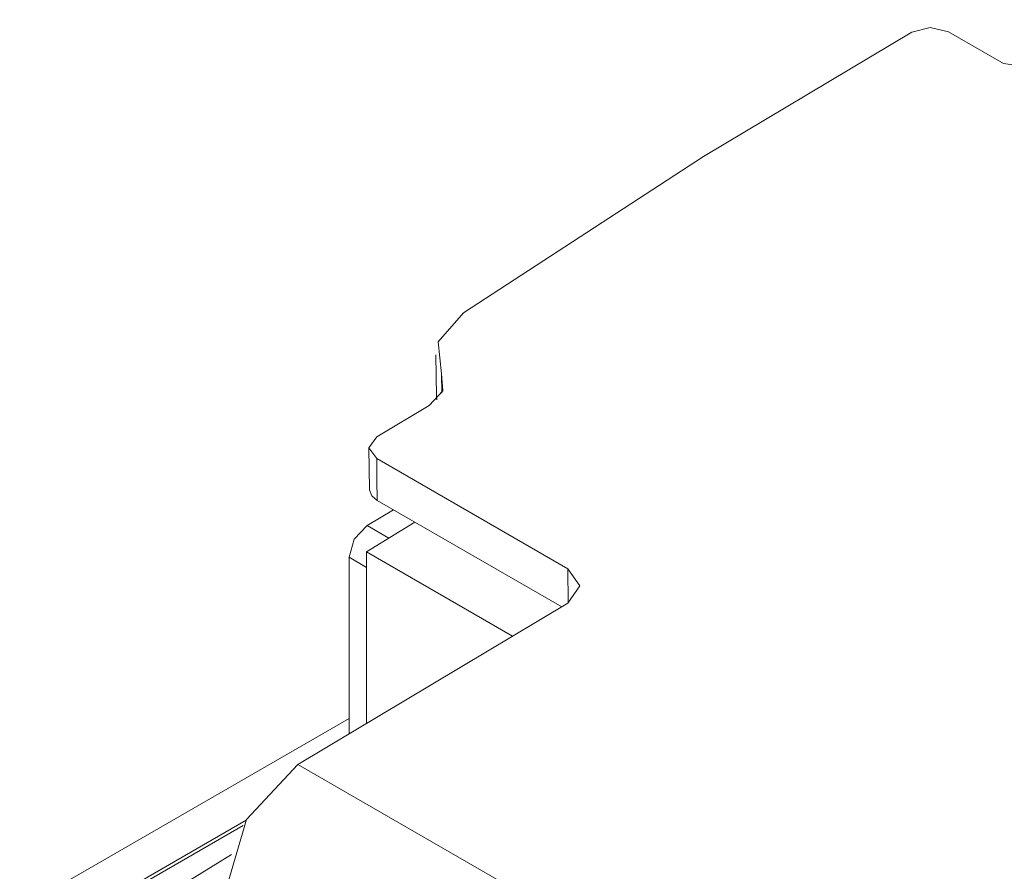
# Model space of a CAD drawing. Units: inches. Extents: x 1.35 to 9.66, y 3.09 to 7.16.
# Drawn here: x 2.08 to 2.27, y 6.22 to 6.39 of the extents above; entities that cross this region are included whole.
import ezdxf

# ---------------------------------------------------------------- set-up
doc = ezdxf.new("R2010")
doc.units = ezdxf.units.IN
doc.header["$MEASUREMENT"] = 0
doc.layers.add('Layer 1', color=7, linetype='Continuous', lineweight=0)

msp = doc.modelspace()

# ---------------------------------------------------------------- linework, layer by layer
at = {"layer": 'Layer 1', "color": 7, "lineweight": 9}
for points, knots in [([(2.24825, 6.38436), (2.24825, 6.38436), (2.25179, 6.38526), (2.25179, 6.38526), (2.25179, 6.38526), (2.25532, 6.38443), (2.25532, 6.38443)], [0, 0, 0, 0, 1, 1, 1, 2, 2, 2, 2]), ([(2.26592, 6.37832), (2.26592, 6.37832), (2.27558, 6.37689), (2.27558, 6.37689), (2.27558, 6.37689), (2.28265, 6.38111), (2.28265, 6.38111), (2.28265, 6.38111), (2.28006, 6.38676), (2.28006, 6.38676)], [0, 0, 0, 0, 1, 1, 1, 2, 2, 2, 3, 3, 3, 3]), ([(2.15779, 6.31857), (2.15779, 6.31857), (2.15715, 6.32476), (2.15715, 6.32476), (2.15715, 6.32476), (2.16199, 6.33033), (2.16199, 6.33033)], [0, 0, 0, 0, 1, 1, 1, 2, 2, 2, 2]), ([(2.15779, 6.31857), (2.15779, 6.31857), (2.15807, 6.31535), (2.15807, 6.31535), (2.15807, 6.31535), (2.1554, 6.3125), (2.1554, 6.3125)], [0, 0, 0, 0, 1, 1, 1, 2, 2, 2, 2]), ([(2.15685, 6.31415), (2.15685, 6.31415), (2.15686, 6.31389), (2.15686, 6.31389), (2.15686, 6.31389), (2.15687, 6.31361), (2.15687, 6.31361)], [0, 0, 0, 0, 1, 1, 1, 2, 2, 2, 2]), ([(2.14531, 6.30646), (2.14531, 6.30646), (2.14383, 6.30436), (2.14383, 6.30436), (2.14383, 6.30436), (2.14531, 6.30231), (2.14531, 6.30231)], [0, 0, 0, 0, 1, 1, 1, 2, 2, 2, 2]), ([(2.14531, 6.30231), (2.14531, 6.30231), (2.14536, 6.29826), (2.14536, 6.29826), (2.14536, 6.29826), (2.14543, 6.29421), (2.14543, 6.29421)], [0, 0, 0, 0, 1, 1, 1, 2, 2, 2, 2]), ([(2.14396, 6.29625), (2.14396, 6.29625), (2.14435, 6.29514), (2.14435, 6.29514), (2.14435, 6.29514), (2.14543, 6.29421), (2.14543, 6.29421)], [0, 0, 0, 0, 1, 1, 1, 2, 2, 2, 2]), ([(2.14347, 6.28939), (2.14347, 6.28939), (2.14101, 6.28675), (2.14101, 6.28675), (2.14101, 6.28675), (2.14, 6.28329), (2.14, 6.28329)], [0, 0, 0, 0, 1, 1, 1, 2, 2, 2, 2]), ([(2.18207, 6.28107), (2.18207, 6.28107), (2.18442, 6.27778), (2.18442, 6.27778), (2.18442, 6.27778), (2.18207, 6.27443), (2.18207, 6.27443)], [0, 0, 0, 0, 1, 1, 1, 2, 2, 2, 2]), ([(2.11624, 6.21904), (2.11624, 6.21904), (2.12029, 6.23283), (2.12029, 6.23283), (2.12029, 6.23283), (2.13014, 6.2434), (2.13014, 6.2434)], [0, 0, 0, 0, 1, 1, 1, 2, 2, 2, 2])]:
    msp.add_open_spline(points, degree=3, knots=knots, dxfattribs=at)
for points in [[(2.20818, 6.36042), (2.20818, 6.36042), (2.24825, 6.38436), (2.24825, 6.38436)], [(2.25532, 6.38443), (2.25532, 6.38443), (2.26592, 6.37832), (2.26592, 6.37832)], [(2.16199, 6.33033), (2.16199, 6.33033), (2.20818, 6.36042), (2.20818, 6.36042)], [(2.15672, 6.32224), (2.15672, 6.32224), (2.15685, 6.31415), (2.15685, 6.31415)], [(2.15786, 6.31487), (2.15786, 6.31487), (2.15779, 6.31857), (2.15779, 6.31857)], [(2.1554, 6.3125), (2.1554, 6.3125), (2.14531, 6.30646), (2.14531, 6.30646)], [(2.14383, 6.30433), (2.14383, 6.30433), (2.14396, 6.29625), (2.14396, 6.29625)], [(2.14531, 6.30231), (2.14531, 6.30231), (2.18207, 6.28107), (2.18207, 6.28107)], [(2.14543, 6.29421), (2.14543, 6.29421), (2.1809, 6.27374), (2.1809, 6.27374)], [(2.14854, 6.29242), (2.14854, 6.29242), (2.14347, 6.28939), (2.14347, 6.28939)], [(2.15265, 6.29004), (2.15265, 6.29004), (2.14337, 6.28431), (2.14337, 6.28431)], [(2.14768, 6.28696), (2.14768, 6.28696), (2.14347, 6.28939), (2.14347, 6.28939)], [(2.14, 6.28329), (2.14, 6.28329), (2.14337, 6.28135), (2.14337, 6.28135)], [(2.14, 6.28329), (2.14, 6.28329), (2.14, 6.24929), (2.14, 6.24929)], [(2.14337, 6.28431), (2.14337, 6.28431), (2.17146, 6.26808), (2.17146, 6.26808)], [(2.14337, 6.25131), (2.14337, 6.25131), (2.14337, 6.28431), (2.14337, 6.28431)], [(2.18207, 6.28107), (2.18207, 6.28107), (2.18217, 6.27451), (2.18217, 6.27451)], [(2.18207, 6.27443), (2.18207, 6.27443), (2.13014, 6.2434), (2.13014, 6.2434)], [(2.07664, 6.21568), (2.07664, 6.21568), (2.14, 6.25226), (2.14, 6.25226)], [(2.13014, 6.2434), (2.13014, 6.2434), (2.22372, 6.18936), (2.22372, 6.18936)], [(2.08371, 6.2116), (2.08371, 6.2116), (2.12019, 6.23267), (2.12019, 6.23267)], [(2.11964, 6.23164), (2.11964, 6.23164), (2.09178, 6.21556), (2.09178, 6.21556)], [(2.10378, 6.21767), (2.10378, 6.21767), (2.11736, 6.22606), (2.11736, 6.22606)]]:
    msp.add_open_spline(points, degree=3, dxfattribs=at)

doc.saveas('drawing.dxf')
